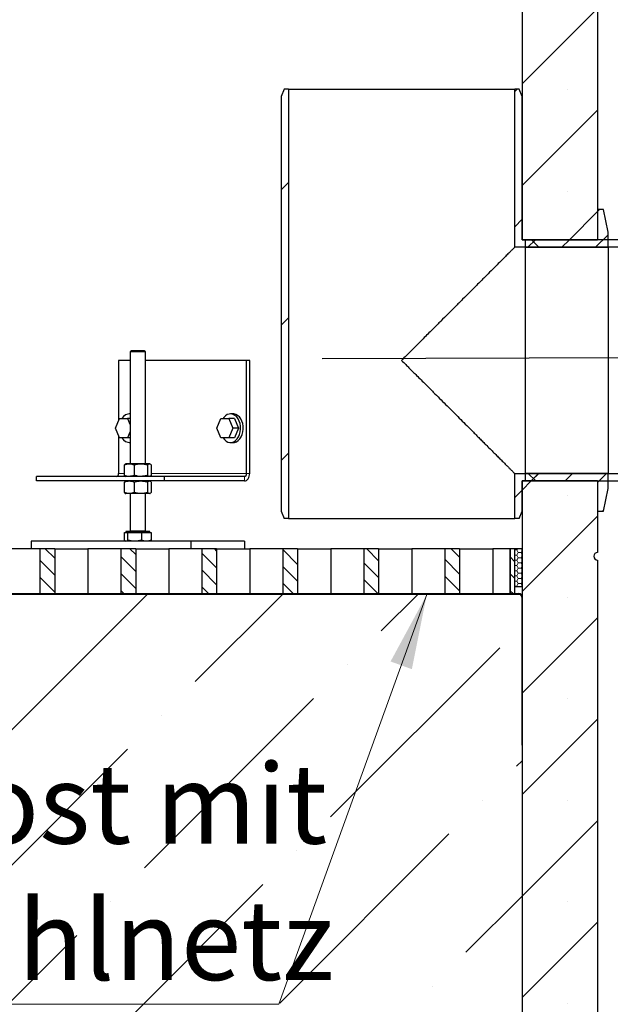
# Model space of a CAD drawing. Units: millimetres. Extents: x 0 to 420, y -115 to 297.
# Drawn here: x 132 to 151, y 158 to 191 of the extents above; entities that cross this region are included whole.
import ezdxf

# ---------------------------------------------------------------- set-up
doc = ezdxf.new("R2010")
doc.units = ezdxf.units.MM
doc.styles.add('SLDTEXTSTYLE0', font='TXT', dxfattribs={"width": 0.605})
doc.dimstyles.new('SLDDIMSTYLE0', dxfattribs={"dimtxt": 2.825151, "dimasz": 2.5, "dimexe": 0, "dimexo": 0.0625, "dimgap": 0.706288, "dimtad": 1, "dimlfac": 20, "dimrnd": 1e-09, "dimzin": 12, "dimdsep": 46, "dimtxsty": 'SLDTEXTSTYLE0', "dimsah": 1, "dimcen": 0.09, "dimadec": 0, "dimazin": 3, "dimtfac": 1, "dimtdec": 3, "dimtofl": 0, "dimtmove": 0, "dimatfit": 3, "dimfxl": 0, "dimfrac": 2, "dimtolj": 1, "dimtzin": 12, "dimarcsym": 0})
doc.dimstyles.new('SLDDIMSTYLE2', dxfattribs={"dimtxt": 0.18, "dimasz": 2.5, "dimexe": 0, "dimexo": 0.0625, "dimgap": 0, "dimtad": 0, "dimtih": 1, "dimtoh": 1, "dimdec": 0, "dimrnd": 1e-09, "dimzin": 0, "dimdsep": 46, "dimtxsty": 'Standard', "dimsah": 1, "dimcen": 0.09, "dimadec": 0, "dimazin": 0, "dimtfac": 2.5, "dimtdec": 0, "dimtofl": 0, "dimtmove": 0, "dimatfit": 3, "dimfxl": 0, "dimfrac": 2, "dimtolj": 1, "dimtzin": 0, "dimarcsym": 0})
pattern_1 = [(135, (-0.8419, 0.8419), (-1.683798, 0.561266), [0.79375, -1.5875]), (135, (-0.8419, 1.9644), (-1.683798, 0.561266), [0.79375, -1.5875]), (224.99997, (0, 0), (0.5612657, -0.5612663), [])]

# ---------------------------------------------------------------- blocks, each defined once
blk = doc.blocks.new('_D_4')
at = {"color": 7, "linetype": 'Continuous', "lineweight": 0}
for p, q in [((153.41, 175.602), (171.127, 175.602)), ((170.127, 110.852), (170.127, 175.602)), ((139.86, 110.852), (171.127, 110.852))]:
    blk.add_line(p, q, dxfattribs=at)
at = {"color": 7, "linetype": 'Continuous', "lineweight": 18}
for points in [[(170.127, 175.602), (169.752, 173.102), (170.502, 173.102)], [(170.127, 110.852), (170.502, 113.352), (169.752, 113.352)]]:
    blk.add_solid(points, dxfattribs=at)
at = {"color": 7, "linetype": 'Continuous', "lineweight": 18, "insert": (166.375, 138.915), "char_height": 2.9104, "attachment_point": 1, "rotation": 90, "style": 'SLDTEXTSTYLE0'}
blk.add_mtext('1295', dxfattribs=at)
blk = doc.blocks.new('SW_NOTE_0_3')
at = {"color": 0, "linetype": 'Continuous', "lineweight": 0}
for p, q in [((-0.023, -4.566), (21.135, -4.566)), ((21.135, -4.566), (-0.023, -4.566)), ((-0.023, -4.566), (21.135, -4.566)), ((21.135, -4.566), (-0.023, -4.566)), ((-0.023, -4.566), (21.135, -4.566)), ((21.135, -4.566), (-0.023, -4.566))]:
    blk.add_line(p, q, dxfattribs=at)
at = {"color": 0, "linetype": 'Continuous', "lineweight": 0, "char_height": 2.64583, "attachment_point": 1, "style": 'SLDTEXTSTYLE0'}
for s, insert in [('Gitterrost mit', (0, 3.411)), ('Edelstahlnetz', (0, -1.117))]:
    blk.add_mtext(s, dxfattribs=dict(at, insert=insert))

msp = doc.modelspace()

# ---------------------------------------------------------------- hatches: boundary and pattern name
at = {"linetype": 'Continuous', "lineweight": 18}
h = msp.add_hatch(dxfattribs=at)
h.set_pattern_fill('SACNCR', style=0)
edge = h.paths.add_edge_path(flags=0)
edge.add_line((150.8604485, 183.6021001), (150.8604485, 211.8521062))
edge.add_line((150.8604485, 211.8521062), (148.3604485, 211.8521062))
edge.add_line((148.3604485, 211.8521062), (148.3604485, 183.6021009))
edge.add_spline(control_points=[(148.3604485, 183.6021009), (148.7771151, 183.6021007), (149.6104485, 183.6021005), (150.4437818, 183.6021003), (150.8604485, 183.6021001)], knot_values=[0, 0, 0, 0, 0.5, 1, 1, 1, 1], weights=[1, 1, 1, 1, 1], degree=3, periodic=0)
h = msp.add_hatch(dxfattribs=at)
h.set_pattern_fill('ANSI31', angle=3e-322, style=0)
h.paths.add_polyline_path([(140.6054485, 174.3521062), (140.6054485, 188.6021062), (140.4604485, 188.6021062), (140.3604485, 188.3521062), (140.3604485, 174.6021062), (140.4604485, 174.3521062)], flags=0)
h = msp.add_hatch(dxfattribs=at)
h.set_pattern_fill('ANSI31', angle=3e-322, style=0)
h.paths.add_polyline_path([(148.1154485, 183.3571062), (153.3604485, 183.3571062), (153.3604485, 183.5021062), (153.1104485, 183.6021062), (148.3604485, 183.6021062), (148.3604485, 188.3521062), (148.2604485, 188.6021062), (148.1154485, 188.6021062)], flags=0)
h = msp.add_hatch(dxfattribs=at)
h.set_pattern_fill('DIN 128 Elastomer-Gummi', scale=0.125, angle=90, style=0, pattern_type=2)
h.set_pattern_definition(pattern_1)
edge = h.paths.add_edge_path(flags=0)
edge.add_spline(control_points=[(148.460449, 183.3521005), (149.3771157, 183.3521002), (150.2937824, 183.3520999), (151.2104491, 183.3520996)], knot_values=[0.0000002, 0.0000002, 0.0000002, 0.0000002, 0.0550002008, 0.0550002008, 0.0550002008, 0.0550002008], weights=[1, 1, 1, 1], degree=3, periodic=0)
edge.add_line((151.2104491, 183.3520996), (151.2104491, 183.8521004))
edge.add_spline(control_points=[(151.2104491, 183.8521004), (151.1604491, 184.1021007), (151.1104491, 184.352101), (151.0604491, 184.6021013)], knot_values=[0.0000010198, 0.0000010198, 0.0000010198, 0.0000010198, 0.0152980962, 0.0152980962, 0.0152980962, 0.0152980962], weights=[1, 1, 1, 1], degree=3, periodic=0)
edge.add_spline(control_points=[(151.0604491, 184.6021013), (150.9937824, 184.6021013), (150.9271157, 184.6021013), (150.8604491, 184.6021013)], knot_values=[0.0000002, 0.0000002, 0.0000002, 0.0000002, 0.0040002001, 0.0040002001, 0.0040002001, 0.0040002001], weights=[1, 1, 1, 1], degree=3, periodic=0)
edge.add_line((150.8604491, 184.6021013), (150.8604491, 183.6021001))
edge.add_spline(control_points=[(150.8604491, 183.6021001), (150.0604491, 183.6021004), (149.260449, 183.6021006), (148.460449, 183.6021008)], knot_values=[0.0000002, 0.0000002, 0.0000002, 0.0000002, 0.0480002007, 0.0480002007, 0.0480002007, 0.0480002007], weights=[1, 1, 1, 1], degree=3, periodic=0)
edge.add_line((148.460449, 183.6021008), (148.460449, 183.3521005))
h = msp.add_hatch(dxfattribs=at)
h.set_pattern_fill('ANSI31', angle=3e-322, style=0)
h.paths.add_polyline_path([(153.3604485, 175.8471062), (148.1154485, 175.8471062), (148.1154485, 174.3521062), (148.2604485, 174.3521062), (148.3604485, 174.6021062), (148.3604485, 175.6021062), (153.1104485, 175.6021062), (153.3604485, 175.7021062)], flags=0)
h = msp.add_hatch(dxfattribs=at)
h.set_pattern_fill('DIN 128 Elastomer-Gummi', scale=0.125, angle=90, style=0, pattern_type=2)
h.set_pattern_definition(pattern_1)
edge = h.paths.add_edge_path(flags=0)
edge.add_spline(control_points=[(151.0604491, 174.6021111), (151.1104491, 174.8521114), (151.1604491, 175.1021117), (151.2104491, 175.3521121)], knot_values=[0.0000010198, 0.0000010198, 0.0000010198, 0.0000010198, 0.0152980962, 0.0152980962, 0.0152980962, 0.0152980962], weights=[1, 1, 1, 1], degree=3, periodic=0)
edge.add_line((151.2104491, 175.3521121), (151.2104491, 175.8521128))
edge.add_spline(control_points=[(151.2104491, 175.8521128), (150.2937824, 175.8521125), (149.3771157, 175.8521122), (148.460449, 175.852112)], knot_values=[0.0000002, 0.0000002, 0.0000002, 0.0000002, 0.0550002008, 0.0550002008, 0.0550002008, 0.0550002008], weights=[1, 1, 1, 1], degree=3, periodic=0)
edge.add_line((148.460449, 175.852112), (148.460449, 175.6021116))
edge.add_spline(control_points=[(148.460449, 175.6021116), (149.260449, 175.6021118), (150.0604491, 175.6021121), (150.8604491, 175.6021123)], knot_values=[0.0000002, 0.0000002, 0.0000002, 0.0000002, 0.0480002007, 0.0480002007, 0.0480002007, 0.0480002007], weights=[1, 1, 1, 1], degree=3, periodic=0)
edge.add_line((150.8604491, 175.6021123), (150.8604491, 174.6021111))
edge.add_spline(control_points=[(150.8604491, 174.6021111), (150.9271157, 174.6021111), (150.9937824, 174.6021111), (151.0604491, 174.6021111)], knot_values=[0.0000002, 0.0000002, 0.0000002, 0.0000002, 0.0040002001, 0.0040002001, 0.0040002001, 0.0040002001], weights=[1, 1, 1, 1], degree=3, periodic=0)
h = msp.add_hatch(dxfattribs=at)
h.set_pattern_fill('SACNCR', style=0)
edge = h.paths.add_edge_path(flags=0)
edge.add_spline(control_points=[(150.8604485, 175.6021123), (150.4444394, 175.6021122), (150.0284304, 175.6021121), (149.1964123, 175.6021118), (148.7780577, 175.6021117), (148.3604485, 175.6021116)], knot_values=[0, 0, 0, 0, 0.5, 0.5, 1, 1, 1, 1], weights=[1, 1, 1, 1, 1, 1], degree=3, periodic=0)
edge.add_line((148.3604485, 175.6021116), (148.3604485, 125.7521062))
edge.add_line((148.3604485, 125.7521062), (150.8604485, 125.7521062))
edge.add_line((150.8604485, 125.7521062), (150.8604485, 172.9771062))
edge.add_arc((150.8604485, 173.1021062), 0.125, 90, 270, ccw=False)
edge.add_line((150.8604485, 173.2271062), (150.8604485, 175.6021123))
h = msp.add_hatch(dxfattribs=at)
h.set_pattern_fill('ANSI31', scale=0.125, angle=90, style=0)
h.paths.add_polyline_path([(132.8514694, 171.8521062), (132.8514694, 173.3521062), (132.3564946, 173.3521062), (132.3564946, 171.8521062)], flags=0)
h = msp.add_hatch(dxfattribs=at)
h.set_pattern_fill('ANSI31', scale=0.125, angle=90, style=0)
h.paths.add_polyline_path([(135.5384751, 171.8521062), (135.5384751, 173.3521062), (135.0435004, 173.3521062), (135.0435004, 171.8521062)], flags=0)
h = msp.add_hatch(dxfattribs=at)
h.set_pattern_fill('ANSI31', scale=0.125, angle=90, style=0)
h.paths.add_polyline_path([(138.2254809, 171.8521062), (138.2254809, 173.3521062), (137.7305061, 173.3521062), (137.7305061, 171.8521062)], flags=0)
h = msp.add_hatch(dxfattribs=at)
h.set_pattern_fill('ANSI31', scale=0.125, angle=90, style=0)
h.paths.add_polyline_path([(140.9124867, 171.8521062), (140.9124867, 173.3521062), (140.4175119, 173.3521062), (140.4175119, 171.8521062)], flags=0)
h = msp.add_hatch(dxfattribs=at)
h.set_pattern_fill('ANSI31', scale=0.125, angle=90, style=0)
h.paths.add_polyline_path([(143.5994924, 171.8521062), (143.5994924, 173.3521062), (143.1045177, 173.3521062), (143.1045177, 171.8521062)], flags=0)
h = msp.add_hatch(dxfattribs=at)
h.set_pattern_fill('ANSI31', scale=0.125, angle=90, style=0)
h.paths.add_polyline_path([(146.2864982, 171.8521062), (146.2864982, 173.3521062), (145.7915235, 173.3521062), (145.7915235, 171.8521062)], flags=0)
h = msp.add_hatch(dxfattribs=at)
h.set_pattern_fill('ANSI31', scale=0.125, angle=90, style=0)
h.paths.add_polyline_path([(148.1104485, 171.8521062), (148.1104485, 173.3521062), (147.9604485, 173.3521062), (147.9604485, 171.8521062)], flags=0)
h = msp.add_hatch(dxfattribs=at)
h.set_pattern_fill('HONEY', scale=0.03125, style=0)
h.paths.add_polyline_path([(148.3604485, 173.3521062), (148.1104485, 173.3521062), (148.1104485, 172.1021062), (148.3604485, 172.1021062)], flags=0)
h = msp.add_hatch(dxfattribs=at)
h.set_pattern_fill('DIN 201 Stahl und Stahlguss', style=0, pattern_type=2)
h.set_pattern_definition([(45, (0, 0), (-13.4704, 13.4704), []), (45, (4.49, 2e-323), (-13.4704, 13.4704), []), (45, (8.98, 4e-323), (-13.4704, 13.4704), []), (45, (13.47, 6e-323), (-13.4704, 13.4704), [])])
edge = h.paths.add_edge_path(flags=0)
edge.add_line((114.8604485, 171.8521062), (148.2454485, 171.8521062))
edge.add_arc((148.2454485, 171.7521062), 0.1, 0, 90, ccw=False)
edge.add_line((148.3454485, 171.7521062), (148.3454485, 166.8371062))
edge.add_line((148.3454485, 166.8371062), (148.3604485, 166.8371062))
edge.add_line((148.3604485, 166.8371062), (148.3604485, 171.7521062))
edge.add_arc((148.2454485, 171.7521062), 0.115, 0, 90)
edge.add_line((148.2454485, 171.8671062), (114.8604485, 171.8671062))
edge.add_line((114.8604485, 171.8671062), (114.8604485, 171.8521062))
h = msp.add_hatch(dxfattribs=at)
h.set_pattern_fill('DIN 201 Stahl und Stahlguss', angle=90, style=0, pattern_type=2)
h.set_pattern_definition([(135, (0, 0), (-13.4704, -13.4704), []), (135, (-2e-14, 4.49), (-13.4704, -13.4704), []), (135, (-3e-14, 8.98), (-13.4704, -13.4704), []), (135, (-5e-14, 13.47), (-13.4704, -13.4704), [])])
edge = h.paths.add_edge_path(flags=0)
edge.add_line((114.8604485, 171.8521062), (148.2454485, 171.8521062))
edge.add_arc((148.2454485, 171.7521062), 0.1, 0, 90, ccw=False)
edge.add_line((148.3454485, 171.7521062), (148.3454485, 166.8371062))
edge.add_line((148.3454485, 166.8371062), (148.3604485, 166.8371062))
edge.add_line((148.3604485, 166.8371062), (148.3604485, 171.7521062))
edge.add_arc((148.2454485, 171.7521062), 0.115, 0, 90)
edge.add_line((148.2454485, 171.8671062), (114.8604485, 171.8671062))
edge.add_line((114.8604485, 171.8671062), (114.8604485, 171.8521062))
h = msp.add_hatch(dxfattribs=at)
h.set_pattern_fill('ANSI36', angle=3e-322, style=0)
h.paths.add_polyline_path([(148.3604485, 156.8521062), (148.3604485, 171.8371062), (114.8604485, 171.8371062), (114.8604485, 156.8521062)], flags=0)

# ---------------------------------------------------------------- linework, layer by layer
at = {"color": 7, "linetype": 'Continuous', "lineweight": 25}
for p, q in [((148.3604485, 211.8521062), (148.3604485, 183.6021009)), ((150.8604485, 211.8521062), (150.8604485, 183.6021001)), ((140.4604485, 188.6021062), (140.3604485, 188.3521062)), ((140.6054485, 188.6021062), (140.4604485, 188.6021062)), ((140.6054485, 188.6021062), (140.6054485, 174.3521062)), ((148.1154485, 183.3571062), (148.1154485, 188.6021062)), ((148.2604485, 188.6021062), (148.1154485, 188.6021062)), ((148.3604485, 188.3521062), (148.2604485, 188.6021062)), ((140.3604485, 188.3521062), (140.3604485, 174.6021062)), ((148.3604485, 183.6021062), (148.3604485, 188.3521062)), ((151.0604491, 184.6021013), (150.8604491, 184.6021013)), ((150.8604491, 184.6021013), (150.8604491, 183.6021001)), ((151.2104491, 183.8521004), (151.0604491, 184.6021013)), ((153.1104485, 183.6021062), (148.3604485, 183.6021062)), ((148.3604485, 183.6021009), (150.8604485, 183.6021001)), ((150.8604491, 183.6021001), (148.460449, 183.6021008)), ((148.460449, 183.6021008), (148.460449, 183.3521005)), ((151.2104491, 183.3520996), (151.2104491, 183.8521004)), ((153.3604485, 183.3571062), (148.1154485, 183.3571062)), ((148.460449, 183.3521005), (151.2104491, 183.3520996)), ((135.4005858, 179.9221062), (135.3591858, 179.8807062)), ((135.3591858, 179.8807062), (135.3591858, 176.1721062)), ((135.8591858, 179.8807062), (135.3591858, 179.8807062)), ((135.7566883, 179.9221062), (135.4005858, 179.9221062)), ((135.8177858, 179.9221062), (135.7566883, 179.9221062)), ((135.8591858, 179.8807062), (135.8177858, 179.9221062)), ((135.8591858, 176.1721062), (135.8591858, 179.8807062)), ((134.9727897, 179.6021062), (134.9727897, 177.5950743)), ((135.3591858, 179.6021062), (134.9727897, 179.6021062)), ((139.2154304, 179.6021062), (135.8591858, 179.6021062)), ((139.2154304, 175.8521062), (139.2154304, 179.6021062)), ((139.3214964, 179.6021062), (139.2154304, 179.6021062)), ((139.3214964, 175.8521062), (139.3214964, 179.6021062)), ((135.3591858, 177.8271062), (135.3263431, 177.8271062)), ((138.7734886, 177.8271062), (138.6851003, 177.8271062)), ((134.8735984, 177.3521062), (135.0062791, 177.6771062)), ((135.0062791, 177.6771062), (135.2716405, 177.6771062)), ((135.2716405, 177.6771062), (135.3591858, 177.4626649)), ((135.3591858, 177.6771062), (135.2716405, 177.6771062)), ((138.2323556, 177.3521062), (138.3650363, 177.6771062)), ((138.3650363, 177.6771062), (138.6303977, 177.6771062)), ((138.6303977, 177.6771062), (138.7630784, 177.3521062)), ((138.817781, 177.6771062), (138.6303977, 177.6771062)), ((138.817781, 177.6771062), (138.9504617, 177.3521062)), ((135.0062791, 177.0271062), (134.8735984, 177.3521062)), ((134.9727897, 177.1091382), (134.9727897, 175.8521062)), ((135.3591858, 177.2415476), (135.2716405, 177.0271062)), ((138.3650363, 177.0271062), (138.2323556, 177.3521062)), ((138.7630784, 177.3521062), (138.6303977, 177.0271062)), ((138.9504617, 177.3521062), (138.7630784, 177.3521062)), ((138.9504617, 177.3521062), (138.817781, 177.0271062)), ((135.2716405, 177.0271062), (135.0062791, 177.0271062)), ((135.3591858, 177.0271062), (135.2716405, 177.0271062)), ((135.3263431, 176.8771062), (135.3591858, 176.8771062)), ((138.6303977, 177.0271062), (138.3650363, 177.0271062)), ((138.817781, 177.0271062), (138.6303977, 177.0271062)), ((138.6851003, 176.8771062), (138.7734886, 176.8771062)), ((135.1630438, 175.7878328), (135.1630438, 176.1363797)), ((135.2091858, 176.1721062), (135.1948053, 176.1638036)), ((135.3263431, 176.1721062), (135.2091858, 176.1721062)), ((135.7127134, 176.1721062), (135.3263431, 176.1721062)), ((135.4896424, 176.1363797), (135.4896424, 175.7878328)), ((135.9955561, 176.1721062), (135.7127134, 176.1721062)), ((135.9357844, 176.1363797), (135.9357844, 175.7878328)), ((136.0091858, 176.1721062), (135.9955561, 176.1721062)), ((136.0235663, 176.1638036), (136.0091858, 176.1721062)), ((136.0553278, 176.1363797), (136.0553278, 175.7878328)), ((132.2504286, 175.6021062), (132.2504286, 175.7521062)), ((136.4930693, 175.7521062), (132.2504286, 175.7521062)), ((135.1947301, 175.7604522), (135.2091858, 175.7521062)), ((136.0091858, 175.7521062), (136.0236415, 175.7604522)), ((136.4930693, 175.6021062), (136.4930693, 175.7521062)), ((139.1447197, 175.7521062), (136.4930693, 175.7521062)), ((148.1154485, 175.8471062), (153.3604485, 175.8471062)), ((148.1154485, 174.3521062), (148.1154485, 175.8471062)), ((151.2104491, 175.8521128), (148.460449, 175.852112)), ((148.460449, 175.852112), (148.460449, 175.6021116)), ((151.2104491, 175.3521121), (151.2104491, 175.8521128)), ((136.4930693, 175.6021062), (132.2504286, 175.6021062)), ((135.1630438, 175.2178328), (135.1630438, 175.5663797)), ((135.2091858, 175.6021062), (135.1948053, 175.5938036)), ((135.4896424, 175.5663797), (135.4896424, 175.2178328)), ((135.9357844, 175.5663797), (135.9357844, 175.2178328)), ((136.0235663, 175.5938036), (136.0091858, 175.6021062)), ((136.0553278, 175.5663797), (136.0553278, 175.2178328)), ((139.1447197, 175.6021062), (136.4930693, 175.6021062)), ((150.8604485, 175.6021123), (148.3604485, 175.6021116)), ((148.3604485, 175.6021116), (148.3604485, 125.7521062)), ((148.3604485, 175.6021062), (153.1104485, 175.6021062)), ((148.3604485, 174.6021062), (148.3604485, 175.6021062)), ((148.460449, 175.6021116), (150.8604491, 175.6021123)), ((150.8604485, 175.6021123), (150.8604485, 173.2271062)), ((150.8604491, 175.6021123), (150.8604491, 174.6021111)), ((135.1947301, 175.1904522), (135.2091858, 175.1821062)), ((135.3263431, 175.1821062), (135.2091858, 175.1821062)), ((135.7127134, 175.1821062), (135.3263431, 175.1821062)), ((135.3591858, 175.1821062), (135.3591858, 173.9421062)), ((135.9955561, 175.1821062), (135.7127134, 175.1821062)), ((135.8591858, 173.9421062), (135.8591858, 175.1821062)), ((136.0091858, 175.1821062), (135.9955561, 175.1821062)), ((136.0091858, 175.1821062), (136.0236415, 175.1904522)), ((151.0604491, 174.6021111), (151.2104491, 175.3521121)), ((140.3604485, 174.6021062), (140.4604485, 174.3521062)), ((148.2604485, 174.3521062), (148.3604485, 174.6021062)), ((150.8604491, 174.6021111), (151.0604491, 174.6021111)), ((140.6054485, 174.3521062), (140.4604485, 174.3521062)), ((148.2604485, 174.3521062), (148.1154485, 174.3521062)), ((135.1630438, 173.8921062), (135.2228155, 173.8921062)), ((135.1630438, 173.6378328), (135.1630438, 173.8921062)), ((135.2091858, 173.9221062), (135.2091858, 173.8921062)), ((135.8920285, 173.9221062), (135.2091858, 173.9221062)), ((135.2228155, 173.8921062), (135.2825872, 173.8921062)), ((135.2825872, 173.8921062), (135.5056582, 173.8921062)), ((135.2825872, 173.6378328), (135.2825872, 173.8921062)), ((135.5056582, 173.8921062), (135.7287292, 173.8921062)), ((135.7287292, 173.8921062), (135.7287292, 173.6378328)), ((135.7287292, 173.8921062), (135.8920285, 173.8921062)), ((136.0091858, 173.9221062), (135.8920285, 173.9221062)), ((135.8920285, 173.8921062), (136.0553278, 173.8921062)), ((136.0091858, 173.8921062), (136.0091858, 173.9221062)), ((136.0553278, 173.8921062), (136.0553278, 173.6378328)), ((132.0736519, 173.6021062), (132.0736519, 173.3521062)), ((137.3769528, 173.6021062), (132.0736519, 173.6021062)), ((135.1948053, 173.6104088), (135.2091858, 173.6021062)), ((136.0091858, 173.6021062), (136.0235663, 173.6104088)), ((137.3769528, 173.3521062), (137.3769528, 173.6021062)), ((139.1447197, 173.6021062), (137.3769528, 173.6021062)), ((139.1447197, 173.6021062), (139.1447197, 173.3521062)), ((132.3564946, 173.3521062), (131.2604791, 173.3521062)), ((132.3564946, 173.3521062), (132.3564946, 171.8521062)), ((132.8514694, 173.3521062), (132.3564946, 173.3521062)), ((132.8514694, 173.3521062), (132.8514694, 171.8521062)), ((132.8514694, 173.3521062), (133.9474849, 173.3521062)), ((133.9474849, 173.3521062), (133.9474849, 171.8671062)), ((135.0435004, 173.3521062), (133.9474849, 173.3521062)), ((135.0435004, 173.3521062), (135.0435004, 171.8521062)), ((135.5384751, 173.3521062), (135.0435004, 173.3521062)), ((135.5384751, 173.3521062), (135.5384751, 171.8521062)), ((135.5384751, 173.3521062), (136.6344906, 173.3521062)), ((136.6344906, 173.3521062), (136.6344906, 171.8671062)), ((137.7305061, 173.3521062), (136.6344906, 173.3521062)), ((137.7305061, 173.3521062), (137.7305061, 171.8521062)), ((138.2254809, 173.3521062), (137.7305061, 173.3521062)), ((138.2254809, 173.3521062), (138.2254809, 171.8521062)), ((138.2254809, 173.3521062), (139.3214964, 173.3521062)), ((139.3214964, 173.3521062), (139.3214964, 171.8671062)), ((140.4175119, 173.3521062), (139.3214964, 173.3521062)), ((140.4175119, 173.3521062), (140.4175119, 171.8521062)), ((140.9124867, 173.3521062), (140.4175119, 173.3521062)), ((140.9124867, 173.3521062), (140.9124867, 171.8521062)), ((140.9124867, 173.3521062), (142.0085022, 173.3521062)), ((142.0085022, 173.3521062), (142.0085022, 171.8671062)), ((143.1045177, 173.3521062), (142.0085022, 173.3521062)), ((143.1045177, 173.3521062), (143.1045177, 171.8521062)), ((143.5994924, 173.3521062), (143.1045177, 173.3521062)), ((143.5994924, 173.3521062), (143.5994924, 171.8521062)), ((143.5994924, 173.3521062), (144.6955079, 173.3521062)), ((144.6955079, 173.3521062), (144.6955079, 171.8671062)), ((145.7915235, 173.3521062), (144.6955079, 173.3521062)), ((145.7915235, 173.3521062), (145.7915235, 171.8521062)), ((146.2864982, 173.3521062), (145.7915235, 173.3521062)), ((146.2864982, 173.3521062), (146.2864982, 171.8521062)), ((146.2864982, 173.3521062), (147.3825137, 173.3521062)), ((147.3825137, 173.3521062), (147.3825137, 171.8671062)), ((147.9567795, 173.3521062), (147.3825137, 173.3521062)), ((147.9567795, 173.3521062), (147.9567795, 171.8671062)), ((147.9604485, 173.3521062), (147.9567795, 173.3521062)), ((147.9604485, 173.3521062), (147.9604485, 171.8521062)), ((148.1104485, 173.3521062), (147.9604485, 173.3521062)), ((148.1104485, 173.3521062), (148.1104485, 172.1021062)), ((148.3604485, 173.3521062), (148.1104485, 173.3521062)), ((148.1104485, 173.3521062), (148.1104485, 171.8521062)), ((148.3604485, 172.1021062), (148.3604485, 173.3521062)), ((150.8604485, 172.9771062), (150.8604485, 125.7521062)), ((114.8604485, 171.8671062), (148.2454485, 171.8671062)), ((114.8604485, 171.8671062), (148.2454485, 171.8671062)), ((114.8604485, 171.8521062), (148.2454485, 171.8521062)), ((114.8604485, 171.8521062), (148.2454485, 171.8521062)), ((148.3604485, 171.8371062), (114.8604485, 171.8371062)), ((132.8514694, 171.8521062), (132.3564946, 171.8521062)), ((135.5384751, 171.8521062), (135.0435004, 171.8521062)), ((138.2254809, 171.8521062), (137.7305061, 171.8521062)), ((140.9124867, 171.8521062), (140.4175119, 171.8521062)), ((143.5994924, 171.8521062), (143.1045177, 171.8521062)), ((146.2864982, 171.8521062), (145.7915235, 171.8521062)), ((148.1104485, 171.8521062), (147.9604485, 171.8521062)), ((148.1104485, 172.1021062), (148.3604485, 172.1021062)), ((148.3604485, 171.8371062), (148.3604485, 156.8521062)), ((148.3454485, 171.7521062), (148.3454485, 166.8371062)), ((148.3454485, 171.7521062), (148.3454485, 166.8371062)), ((148.3604485, 171.7521062), (148.3604485, 166.8371062)), ((148.3604485, 171.7521062), (148.3604485, 166.8371062)), ((148.3454485, 166.8371062), (148.3604485, 166.8371062)), ((148.3454485, 166.8371062), (148.3604485, 166.8371062))]:
    msp.add_line(p, q, dxfattribs=at)
at = {"color": 8, "linetype": 'Continuous', "lineweight": 18}
for p, q in [((135.1630438, 175.8521062), (134.9727897, 175.8521062)), ((139.2154304, 175.8521062), (136.0553278, 175.8521062)), ((139.1447197, 175.7521062), (139.1447197, 175.6021062)), ((139.2154304, 175.8521062), (139.3214964, 175.8521062)), ((135.3591858, 173.9421062), (135.8591858, 173.9421062))]:
    msp.add_line(p, q, dxfattribs=at)
at = {"color": 7, "linetype": 'Continuous', "lineweight": 0}
msp.add_line((145.1979144, 171.8371062), (140.2839644, 158.2405345), dxfattribs=at)
at = {"color": 7, "linetype": 'Continuous', "lineweight": 25, "flags": 128}
for points in [[(148.460449, 183.3521005), (148.4604043, 183.3437872), (148.4603598, 183.3179897), (148.4603157, 183.2748283), (148.4602722, 183.2145049), (148.4602296, 183.1373012), (148.4601879, 183.0435782), (148.4601475, 182.9337736), (148.4601085, 182.8084006), (148.460071, 182.6680451), (148.4600353, 182.513363), (148.4600016, 182.3450769), (148.4599699, 182.1639734), (148.4599405, 181.9708986), (148.4599134, 181.7667548), (148.4598889, 181.552496), (148.4598669, 181.3291232), (148.4598477, 181.0976804), (148.4598313, 180.8592489), (148.4598177, 180.614943), (148.4598071, 180.3659043), (148.4597995, 180.1132965), (148.4597949, 179.8582999), (148.4597934, 179.6021062), (148.4597949, 179.3459125), (148.4597995, 179.090916), (148.4598071, 178.8383081), (148.4598177, 178.5892694), (148.4598313, 178.3449635), (148.4598477, 178.1065321), (148.4598669, 177.8750892), (148.4598889, 177.6517165), (148.4599134, 177.4374576), (148.4599405, 177.2333138), (148.4599699, 177.0402391), (148.4600016, 176.8591355), (148.4600353, 176.6908495), (148.460071, 176.5361673), (148.4601085, 176.3958118), (148.4601475, 176.2704388), (148.4601879, 176.1606343), (148.4602296, 176.0669112), (148.4602722, 175.9897076), (148.4603157, 175.9293841), (148.4603598, 175.8862228), (148.4604043, 175.8604252), (148.460449, 175.852112)], [(151.2104491, 183.3520996), (151.2104044, 183.3438178), (151.2103598, 183.3180486), (151.2103157, 183.2749126), (151.2102722, 183.2146113), (151.2102296, 183.1374265), (151.2101879, 183.0437191), (151.2101475, 182.9339268), (151.2101085, 182.808563), (151.210071, 182.6682134), (151.2100353, 182.513534), (151.2100016, 182.3452477), (151.2099699, 182.164141), (151.2099405, 181.9710604), (151.2099134, 181.7669082), (151.2098889, 181.5526385), (151.2098669, 181.3292529), (151.2098477, 181.0977952), (151.2098312, 180.8593472), (151.2098177, 180.6150234), (151.2098071, 180.3659656), (151.2097995, 180.1133378), (151.2097949, 179.8583207), (151.2097933, 179.6021062), (151.2097949, 179.3458917), (151.2097995, 179.0908746), (151.2098071, 178.8382468), (151.2098177, 178.589189), (151.2098312, 178.3448652), (151.2098477, 178.1064173), (151.2098669, 177.8749596), (151.2098889, 177.6515739), (151.2099134, 177.4373043), (151.2099405, 177.2331521), (151.2099699, 177.0400714), (151.2100016, 176.8589648), (151.2100353, 176.6906785), (151.210071, 176.5359991), (151.2101085, 176.3956495), (151.2101475, 176.2702856), (151.2101879, 176.1604934), (151.2102296, 176.0667859), (151.2102722, 175.9896012), (151.2103157, 175.9292999), (151.2103598, 175.8861638), (151.2104044, 175.8603947), (151.2104491, 175.8521128)], [(138.4401513, 177.0271062), (138.4806321, 176.9752634), (138.5365463, 176.9260917), (138.5981693, 176.8932915), (138.663133, 176.8781232), (138.7289409, 176.8811699), (138.793064, 176.9023144), (138.8530382, 176.9407442), (138.9065586, 176.9949823), (138.9515684, 177.0629445), (138.9863381, 177.1420191), (139.0095313, 177.2291672), (139.0202569, 177.3210397), (139.0181026, 177.4141062), (139.0031511, 177.50479), (138.9759772, 177.5896062), (138.937625, 177.6652955), (138.8895685, 177.7289491), (138.8336543, 177.7781208), (138.7720313, 177.810921), (138.7070676, 177.8260892), (138.6412597, 177.8230425), (138.5771366, 177.801898), (138.5171624, 177.7634683), (138.463642, 177.7092301), (138.4401513, 177.6771062)], [(138.7734886, 176.8771062), (138.8173292, 176.8811699), (138.8814524, 176.9023144), (138.9414265, 176.9407442), (138.9949469, 176.9949823), (139.0399568, 177.0629445), (139.0747264, 177.1420191), (139.0979197, 177.2291672), (139.1086452, 177.3210397), (139.1064909, 177.4141062), (139.0915395, 177.50479), (139.0643656, 177.5896062), (139.0260134, 177.6652955), (138.9779568, 177.7289491), (138.9220427, 177.7781208), (138.8604197, 177.810921), (138.795456, 177.8260892), (138.7734886, 177.8271062)], [(139.1447197, 175.6021062), (139.1792071, 175.6069099), (139.2123692, 175.6211363), (139.2429316, 175.6442388), (139.2697197, 175.6753295), (139.2917042, 175.7132137), (139.3080401, 175.7564354), (139.3180997, 175.8033336), (139.3214964, 175.8521062)]]:
    msp.add_lwpolyline(points, dxfattribs=at)
at = {"color": 7, "linetype": 'Continuous', "lineweight": 25}
for centre, radius, start, end in [((135.3359863, 177.5334033), 0.2923486, 85.44847545, 150.55771723), ((135.3349925, 177.1689403), 0.2905667, 209.21768198, 274.77612534), ((134.8844014, 175.8396062), 0.0892679, 281.42175366, 8.04946698), ((139.127042, 175.8396062), 0.0892679, 281.42175366, 8.04946698), ((135.3391858, 173.9421062), 0.02, 270, 0), ((135.8791858, 173.9421062), 0.02, 180, 270), ((150.8604485, 173.1021062), 0.125, 90, 270), ((137.2944256, 171.7953516), 0.0567675, 47.3526099, 88.77872576), ((137.2944256, 171.7953516), 0.0567675, 47.3526099, 88.77872576), ((148.2454485, 171.7521062), 0.115, 0, 90), ((148.2454485, 171.7521062), 0.115, 0, 90), ((148.2454485, 171.7521062), 0.1, 0, 90), ((148.2454485, 171.7521062), 0.1, 0, 90)]:
    msp.add_arc(centre, radius, start, end, dxfattribs=at)
for points in [[(140.6054485, 188.6021062), (140.6116485, 188.6021062), (140.6240486, 188.6021062), (140.7237951, 188.6021062), (140.8811529, 188.6021062), (141.0992783, 188.6021062), (141.3728722, 188.6021062), (141.697673, 188.6021062), (142.0680109, 188.6021062), (142.4775793, 188.6021062), (142.9193625, 188.6021062), (143.3858036, 188.6021062), (143.8689209, 188.6021062), (144.3604485, 188.6021062), (144.851976, 188.6021062), (145.3350934, 188.6021062), (145.8015344, 188.6021062), (146.2433176, 188.6021062), (146.6528861, 188.6021062), (147.0232239, 188.6021062), (147.3480248, 188.6021062), (147.6216186, 188.6021062), (147.8397441, 188.6021062), (147.9971018, 188.6021062), (148.0968483, 188.6021062), (148.1092484, 188.6021062), (148.1154485, 188.6021062)], [(140.6054485, 174.3521062), (140.6116485, 174.3521062), (140.6240486, 174.3521062), (140.7237951, 174.3521062), (140.8811529, 174.3521062), (141.0992783, 174.3521062), (141.3728722, 174.3521062), (141.697673, 174.3521062), (142.0680109, 174.3521062), (142.4775793, 174.3521062), (142.9193625, 174.3521062), (143.3858036, 174.3521062), (143.8689209, 174.3521062), (144.3604485, 174.3521062), (144.851976, 174.3521062), (145.3350934, 174.3521062), (145.8015344, 174.3521062), (146.2433176, 174.3521062), (146.6528861, 174.3521062), (147.0232239, 174.3521062), (147.3480248, 174.3521062), (147.6216186, 174.3521062), (147.8397441, 174.3521062), (147.9971018, 174.3521062), (148.0968483, 174.3521062), (148.1092484, 174.3521062), (148.1154485, 174.3521062)]]:
    msp.add_open_spline(points, degree=3, dxfattribs=at)
for points, knots in [([(148.1154485, 183.3571062), (148.1129559, 183.3546252), (148.1079452, 183.3496378), (148.0676469, 183.3093461), (148.0044615, 183.2460987), (147.9172389, 183.1589376), (147.8079444, 183.0496426), (147.6791653, 182.9208027), (147.5329633, 182.7746619), (147.3711128, 182.6128114), (147.2112052, 182.4528473), (147.0592718, 182.3009529), (146.9199759, 182.1616785), (146.7709744, 182.0126559), (146.5934553, 181.8350952), (146.3826308, 181.6243433), (146.1433112, 181.3849774), (145.9019511, 181.1436134), (145.6594792, 180.9011934), (145.4493807, 180.6910167), (145.2653747, 180.5070629), (145.1103927, 180.3521), (144.9512642, 180.1929245), (144.7940681, 180.0357297), (144.6511683, 179.8928231), (144.5073183, 179.748989), (144.4131534, 179.6548158), (144.3604485, 179.6021062)], [0, 0, 0, 0, 0.0432871055, 0.0870180714, 0.1314782332, 0.1747943192, 0.2195406861, 0.2659135738, 0.3095988822, 0.3552470249, 0.4029596193, 0.435173973, 0.4685862195, 0.5032156553, 0.5390796116, 0.5889498565, 0.641995913, 0.6923045238, 0.7400517009, 0.7912392287, 0.8199121643, 0.8508611953, 0.8840869635, 0.914829188, 0.9442868539, 0.968816862, 1, 1, 1, 1]), ([(144.3604485, 179.6021062), (144.4075267, 179.5550225), (144.4882197, 179.4743201), (144.6142069, 179.348354), (144.733323, 179.2292228), (144.8696039, 179.0929583), (145.0082405, 178.9542899), (145.1511408, 178.8113661), (145.2847522, 178.6777787), (145.4417262, 178.5208446), (145.6202995, 178.3422161), (145.8183961, 178.1441219), (146.0186491, 177.9439246), (146.2204763, 177.7420396), (146.4231428, 177.5393739), (146.5953242, 177.3672426), (146.7404053, 177.2221337), (146.8619046, 177.1006114), (146.9771877, 176.9853284), (147.0862571, 176.8762824), (147.2038754, 176.758689), (147.3276591, 176.6348712), (147.4546673, 176.5078415), (147.570123, 176.3924076), (147.6776291, 176.2849377), (147.7761756, 176.1863548), (147.8646562, 176.0978526), (147.939765, 176.0227656), (148.009728, 175.9528425), (148.0676452, 175.8948677), (148.1079459, 175.8545742), (148.1129561, 175.8495871), (148.1154485, 175.8471062)], [0, 0, 0, 0, 0.0278530706, 0.0477406271, 0.0745749708, 0.0984411213, 0.1286333348, 0.1570820155, 0.1837875346, 0.2087503461, 0.2516451866, 0.292149553, 0.3302681931, 0.3760270541, 0.4195676085, 0.4609056687, 0.4896956323, 0.5176933185, 0.5449073199, 0.5713469931, 0.5970225411, 0.633006372, 0.6678155248, 0.7014907621, 0.7340771021, 0.7690206059, 0.803023027, 0.8361639662, 0.8685293811, 0.9129872576, 0.9567156908, 1, 1, 1, 1]), ([(135.1630438, 176.1363797), (135.1895643, 176.1463652), (135.2430916, 176.1665192), (135.298425, 176.1702327), (135.3263431, 176.1721062)], [0, 0, 0, 0, 0.4954579635, 1, 1, 1, 1]), ([(135.1950668, 176.1633506), (135.1943539, 176.1631385), (135.1834507, 176.1598948), (135.1729024, 176.1477399), (135.1630438, 176.1363797)], [0, 0, 0, 0, 0.0653844788, 1, 1, 1, 1]), ([(135.3263431, 176.1721062), (135.3537058, 176.1703059), (135.4090387, 176.1666654), (135.4625786, 176.1465485), (135.4896424, 176.1363797)], [0, 0, 0, 0, 0.4945107285, 1, 1, 1, 1]), ([(135.4896424, 176.1363797), (135.5258701, 176.1463652), (135.5989898, 176.1665192), (135.6745767, 176.1702327), (135.7127134, 176.1721062)], [0, 0, 0, 0, 0.4954579635, 1, 1, 1, 1]), ([(135.7127134, 176.1721062), (135.7500916, 176.1703059), (135.8256777, 176.1666654), (135.8988145, 176.1465485), (135.9357844, 176.1363797)], [0, 0, 0, 0, 0.4945107285, 1, 1, 1, 1]), ([(135.9357844, 176.1363797), (135.9454916, 176.1463652), (135.965084, 176.1665192), (135.9853374, 176.1702327), (135.9955561, 176.1721062)], [0, 0, 0, 0, 0.4954579635, 1, 1, 1, 1]), ([(135.9955561, 176.1721062), (136.0055716, 176.1703059), (136.0258248, 176.1666654), (136.0454218, 176.1465485), (136.0553278, 176.1363797)], [0, 0, 0, 0, 0.49451072853, 1, 1, 1, 1]), ([(135.3263431, 175.7521062), (135.2989804, 175.7539065), (135.2436475, 175.757547), (135.1901076, 175.7776639), (135.1630438, 175.7878328)], [0, 0, 0, 0, 0.4945107196, 1, 1, 1, 1]), ([(135.1630438, 175.7878328), (135.172705, 175.7767048), (135.1832495, 175.7645594), (135.1941515, 175.7613044), (135.1950647, 175.7610318)], [0, 0, 0, 0, 0.9162360103, 1, 1, 1, 1]), ([(135.4896424, 175.7878328), (135.4631219, 175.7778473), (135.4095946, 175.7576932), (135.3542611, 175.7539798), (135.3263431, 175.7521062)], [0, 0, 0, 0, 0.4954579597, 1, 1, 1, 1]), ([(135.7127134, 175.7521062), (135.6753353, 175.7539065), (135.5997491, 175.757547), (135.5266123, 175.7776639), (135.4896424, 175.7878328)], [0, 0, 0, 0, 0.4945107196, 1, 1, 1, 1]), ([(135.9357844, 175.7878328), (135.8995567, 175.7778473), (135.8264371, 175.7576932), (135.7508502, 175.7539798), (135.7127134, 175.7521062)], [0, 0, 0, 0, 0.49545795967, 1, 1, 1, 1]), ([(135.9955561, 175.7521062), (135.9855407, 175.7539065), (135.9652874, 175.757547), (135.9456905, 175.7776639), (135.9357844, 175.7878328)], [0, 0, 0, 0, 0.4945107196, 1, 1, 1, 1]), ([(136.0553278, 175.7878328), (136.0456206, 175.7778473), (136.0260283, 175.7576932), (136.0057748, 175.7539798), (135.9955561, 175.7521062)], [0, 0, 0, 0, 0.4954579597, 1, 1, 1, 1]), ([(135.1630438, 175.5663797), (135.1895643, 175.5763652), (135.2430916, 175.5965192), (135.298425, 175.6002327), (135.3263431, 175.6021062)], [0, 0, 0, 0, 0.4954579635, 1, 1, 1, 1]), ([(135.1950668, 175.5933506), (135.1943539, 175.5931385), (135.1834507, 175.5898948), (135.1729024, 175.5777399), (135.1630438, 175.5663797)], [0, 0, 0, 0, 0.0653844788, 1, 1, 1, 1]), ([(135.3263431, 175.6021062), (135.3537058, 175.6003059), (135.4090387, 175.5966654), (135.4625786, 175.5765485), (135.4896424, 175.5663797)], [0, 0, 0, 0, 0.4945107285, 1, 1, 1, 1]), ([(135.4896424, 175.5663797), (135.5258701, 175.5763652), (135.5989898, 175.5965192), (135.6745767, 175.6002327), (135.7127134, 175.6021062)], [0, 0, 0, 0, 0.4954579635, 1, 1, 1, 1]), ([(135.7127134, 175.6021062), (135.7500916, 175.6003059), (135.8256777, 175.5966654), (135.8988145, 175.5765485), (135.9357844, 175.5663797)], [0, 0, 0, 0, 0.4945107285, 1, 1, 1, 1]), ([(135.9357844, 175.5663797), (135.9454916, 175.5763652), (135.965084, 175.5965192), (135.9853374, 175.6002327), (135.9955561, 175.6021062)], [0, 0, 0, 0, 0.4954579635, 1, 1, 1, 1]), ([(135.9955561, 175.6021062), (136.0055716, 175.6003059), (136.0258248, 175.5966654), (136.0454218, 175.5765485), (136.0553278, 175.5663797)], [0, 0, 0, 0, 0.49451072853, 1, 1, 1, 1]), ([(135.3263431, 175.1821062), (135.2989804, 175.1839065), (135.2436475, 175.187547), (135.1901076, 175.2076639), (135.1630438, 175.2178328)], [0, 0, 0, 0, 0.4945107196, 1, 1, 1, 1]), ([(135.1630438, 175.2178328), (135.172705, 175.2067048), (135.1832495, 175.1945594), (135.1941515, 175.1913044), (135.1950647, 175.1910318)], [0, 0, 0, 0, 0.9162360103, 1, 1, 1, 1]), ([(135.4896424, 175.2178328), (135.4631219, 175.2078473), (135.4095946, 175.1876932), (135.3542611, 175.1839798), (135.3263431, 175.1821062)], [0, 0, 0, 0, 0.4954579597, 1, 1, 1, 1]), ([(135.7127134, 175.1821062), (135.6753353, 175.1839065), (135.5997491, 175.187547), (135.5266123, 175.2076639), (135.4896424, 175.2178328)], [0, 0, 0, 0, 0.4945107196, 1, 1, 1, 1]), ([(135.9357844, 175.2178328), (135.8995567, 175.2078473), (135.8264371, 175.1876932), (135.7508502, 175.1839798), (135.7127134, 175.1821062)], [0, 0, 0, 0, 0.49545795967, 1, 1, 1, 1]), ([(135.9955561, 175.1821062), (135.9855407, 175.1839065), (135.9652874, 175.187547), (135.9456905, 175.2076639), (135.9357844, 175.2178328)], [0, 0, 0, 0, 0.4945107196, 1, 1, 1, 1]), ([(136.0553278, 175.2178328), (136.0456206, 175.2078473), (136.0260283, 175.1876932), (136.0057748, 175.1839798), (135.9955561, 175.1821062)], [0, 0, 0, 0, 0.4954579597, 1, 1, 1, 1]), ([(135.2228155, 173.6021062), (135.2128, 173.6039065), (135.1925468, 173.607547), (135.1729498, 173.6276639), (135.1630438, 173.6378328)], [0, 0, 0, 0, 0.4945107285, 1, 1, 1, 1]), ([(135.2825872, 173.6378328), (135.27288, 173.6278473), (135.2532876, 173.6076932), (135.2330342, 173.6039798), (135.2228155, 173.6021062)], [0, 0, 0, 0, 0.49545796348, 1, 1, 1, 1]), ([(135.5056582, 173.6021062), (135.46828, 173.6039065), (135.3926939, 173.607547), (135.3195571, 173.6276639), (135.2825872, 173.6378328)], [0, 0, 0, 0, 0.4945107285, 1, 1, 1, 1]), ([(135.7287292, 173.6378328), (135.6925015, 173.6278473), (135.6193818, 173.6076932), (135.5437949, 173.6039798), (135.5056582, 173.6021062)], [0, 0, 0, 0, 0.4954579635, 1, 1, 1, 1]), ([(135.8920285, 173.6021062), (135.8646658, 173.6039065), (135.8093329, 173.607547), (135.755793, 173.6276639), (135.7287292, 173.6378328)], [0, 0, 0, 0, 0.4945107285, 1, 1, 1, 1]), ([(136.0553278, 173.6378328), (136.0288073, 173.6278473), (135.97528, 173.6076932), (135.9199466, 173.6039798), (135.8920285, 173.6021062)], [0, 0, 0, 0, 0.4954579635, 1, 1, 1, 1]), ([(136.0233048, 173.6108618), (136.0240177, 173.6110739), (136.0349209, 173.6143176), (136.0454692, 173.6264726), (136.0553278, 173.6378328)], [0, 0, 0, 0, 0.0653844788, 1, 1, 1, 1])]:
    msp.add_open_spline(points, degree=3, knots=knots, dxfattribs=at)
at = {"color": 7, "linetype": 'Continuous', "lineweight": 0}
msp.add_solid([(145.1979144, 171.8371062), (143.9955057, 169.613407), (144.7008535, 169.3584865)], dxfattribs=at)

# ---------------------------------------------------------------- block references
msp.add_blockref('SW_NOTE_0_3', (119.149184, 162.806554), dxfattribs=at)

# ---------------------------------------------------------------- dimensions: what is measured, and where the dimension line sits
at = {"color": 7, "linetype": 'Continuous', "lineweight": 18}
dim = msp.add_linear_dim(base=(170.1269528, 175.6021062), p1=(139.5604485, 110.8521062), p2=(153.1104485, 175.6021062), angle=90, dimstyle='SLDDIMSTYLE0', dxfattribs=at)
dim.commit()
dim.dimension.update_dxf_attribs({"geometry": '_D_4', "text_midpoint": (170.1269528, 143.2271062), "dimtype": 160})

# ---------------------------------------------------------------- leaders
msp.add_leader([(157.1091168, 179.6993915), (141.7310149, 179.653118)], dimstyle='SLDDIMSTYLE2', dxfattribs=at)

doc.saveas('drawing.dxf')
